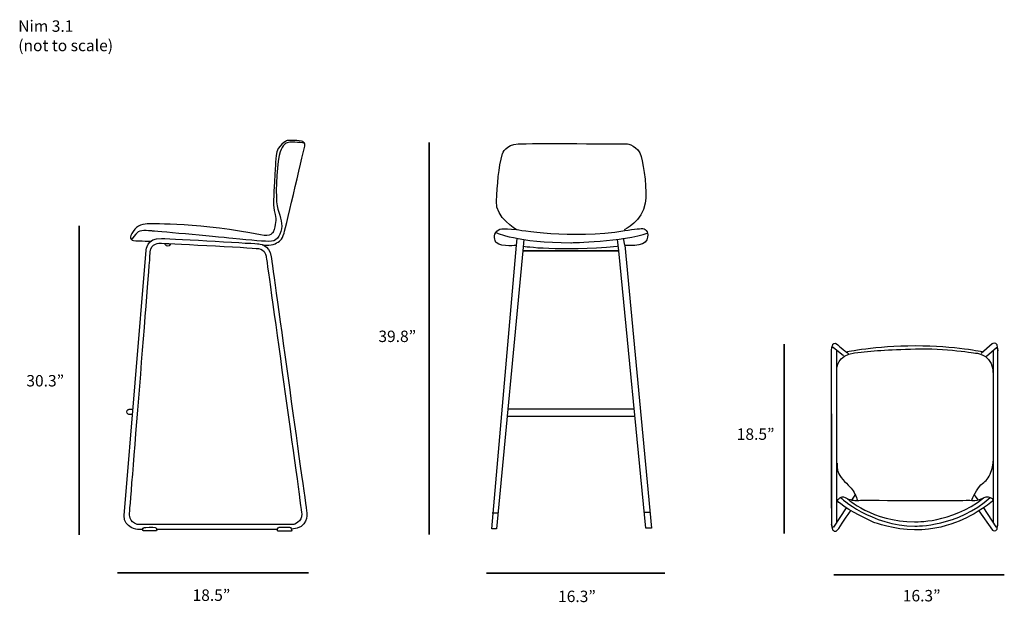
# Model space of a CAD drawing. Units: millimetres. Extents: x -27 to 231, y -217 to -64.
import ezdxf

# ---------------------------------------------------------------- set-up
doc = ezdxf.new("R2010")
doc.units = ezdxf.units.MM
doc.header["$MEASUREMENT"] = 0
doc.layers.add('Layer 5', color=7, linetype='Continuous')
doc.layers.add('Layer 6', color=7, linetype='Continuous')

# ---------------------------------------------------------------- blocks, each defined once
blk = doc.blocks.new('block 7')
at = {"layer": 'Layer 5', "color": 250, "lineweight": 25, "true_color": 0x231f20}
for points in [[(131.7, -123.17), (131.39, -121.32)], [(103.32, -123.17), (103.47, -121.47)], [(105.27, -121.68), (104.96, -124.61), (130.16, -124.61), (129.8, -121.68)], [(134.32, -168), (100.9, -168)], [(96.99, -193.3), (98.43, -193.3)]]:
    blk.add_lwpolyline(points, dxfattribs=at)
for points, knots in [([(103.32, -119.05), (103.32, -119.05), (117.87, -121.62), (131.7, -119.33), (134.07, -118.93), (136.43, -118.78), (136.43, -118.78), (137.32, -119.05), (138.21, -119.74), (137.53, -121.73), (136.84, -123.72), (131.7, -123.17), (131.7, -123.17), (131.7, -123.17), (138.69, -197.31), (138.69, -197.31), (138.69, -197.31), (137.25, -197.31), (137.25, -197.31), (137.25, -197.31), (130.16, -124.61), (130.16, -124.61), (130.16, -124.61), (104.96, -124.61), (104.96, -124.61), (104.96, -124.61), (98.07, -197.52), (98.07, -197.52), (98.07, -197.52), (96.84, -197.52), (96.84, -197.52), (96.84, -197.52), (103.32, -123.17), (103.32, -123.17), (103.32, -123.17), (99.68, -123.72), (97.97, -122.48), (97.97, -122.48), (97.08, -120.9), (97.9, -119.81), (98.72, -118.71), (99.41, -118.64), (103.32, -119.05), (103.32, -119.05), (97.76, -115.92), (98.07, -111.65), (98.38, -107.38), (98.53, -102.86), (99.67, -99.15), (99.67, -99.15), (100.64, -96.69), (103.73, -96.58), (106.81, -96.48), (132.32, -96.58), (132.32, -96.58), (132.32, -96.58), (135.25, -97.1), (136.02, -99.87), (136.79, -102.65), (137.58, -108.87), (137.1, -112.16), (136.43, -116.74), (131.54, -119.16), (131.54, -119.16)], [0, 0, 0, 0, 1, 1, 1, 2, 2, 2, 3, 3, 3, 4, 4, 4, 5, 5, 5, 6, 6, 6, 7, 7, 7, 8, 8, 8, 9, 9, 9, 10, 10, 10, 11, 11, 11, 12, 12, 12, 13, 13, 13, 14, 14, 14, 15, 15, 15, 16, 16, 16, 17, 17, 17, 18, 18, 18, 19, 19, 19, 20, 20, 20, 21, 21, 21, 21]), ([(97.9, -119.81), (97.9, -119.81), (103.62, -122.55), (117.61, -122.5), (117.61, -122.5), (131.29, -122.19), (137.87, -119.93)], [0, 0, 0, 0, 1, 1, 1, 2, 2, 2, 2])]:
    blk.add_open_spline(points, degree=3, knots=knots, dxfattribs=at)
for points in [[(105.12, -123.42), (105.12, -123.42), (114.73, -124.86), (129.69, -123.42)], [(101.16, -166), (101.31, -166), (134.06, -166), (134.06, -166)], [(136.84, -193.1), (136.99, -193.1), (138.49, -193.1), (138.49, -193.1)]]:
    blk.add_open_spline(points, degree=3, dxfattribs=at)
blk = doc.blocks.new('block 8')
at = {"layer": 'Layer 5', "color": 250, "lineweight": 25, "true_color": 0x231f20}
for points in [[(187.32, -195.66), (187.32, -150.81)], [(228.26, -150.8), (228.26, -195.67)], [(191.28, -189.94), (192.11, -188.7)], [(224.38, -189.86), (223.4, -188.58)]]:
    blk.add_lwpolyline(points, dxfattribs=at)
for points, knots in [([(185.93, -192.07), (185.93, -192.07), (185.93, -152.69), (185.93, -152.69), (185.93, -152.69), (185.79, -149.8), (186.23, -149.27), (186.23, -149.27), (186.62, -148.27), (187.61, -149.27), (188.61, -150.26), (190.4, -151.63), (190.4, -151.63)], [0, 0, 0, 0, 1, 1, 1, 2, 2, 2, 3, 3, 3, 4, 4, 4, 4]), ([(189.05, -152.18), (189.05, -152.18), (186.33, -149.95), (186.33, -149.95), (186.33, -149.95), (186.05, -149.69), (185.98, -150.15)], [0, 0, 0, 0, 1, 1, 1, 2, 2, 2, 2]), ([(189.83, -151.1), (189.83, -151.1), (197.32, -149.47), (207.88, -149.47), (218.45, -149.47), (225.69, -151.08), (225.69, -151.08)], [0, 0, 0, 0, 1, 1, 1, 2, 2, 2, 2]), ([(224.56, -192.75), (224.56, -192.75), (228.15, -197.83), (228.15, -197.83), (228.15, -197.83), (229.09, -198.33), (229.31, -197.58), (229.54, -196.83), (229.56, -195.95), (229.56, -193.38), (229.56, -190.81), (229.56, -151.66), (229.56, -151.66), (229.56, -151.66), (229.61, -150.05), (229.31, -149.27), (229.01, -148.49), (228.03, -149.02), (228.03, -149.02), (228.03, -149.02), (225.19, -151.56), (225.19, -151.56)], [0, 0, 0, 0, 1, 1, 1, 2, 2, 2, 3, 3, 3, 4, 4, 4, 5, 5, 5, 6, 6, 6, 7, 7, 7, 7]), ([(187.29, -155.55), (187.29, -155.55), (187.41, -151.88), (191.99, -151.35), (196.57, -150.83), (200.46, -150.52), (207.96, -150.32), (215.45, -150.12), (224.01, -151.46), (224.01, -151.46), (224.01, -151.46), (228.61, -151.83), (228.28, -157.52)], [0, 0, 0, 0, 1, 1, 1, 2, 2, 2, 3, 3, 3, 4, 4, 4, 4]), ([(226.52, -152.21), (226.52, -152.21), (229.19, -149.97), (229.19, -149.97), (229.19, -149.97), (229.49, -149.77), (229.54, -150.8)], [0, 0, 0, 0, 1, 1, 1, 2, 2, 2, 2]), ([(185.93, -167.32), (185.93, -167.32), (185.93, -192.07), (185.93, -192.07), (185.93, -192.07), (185.73, -196.25), (186.18, -197.61), (186.18, -197.61), (186.77, -198.93), (187.81, -197.37), (188.85, -195.81), (191.01, -192.69), (191.01, -192.69)], [0, 0, 0, 0, 1, 1, 1, 2, 2, 2, 3, 3, 3, 4, 4, 4, 4]), ([(187.39, -180.28), (187.39, -180.28), (187.19, -181.99), (187.81, -183.09), (188.44, -184.2), (190.25, -185.94), (191.06, -186.79), (191.86, -187.65), (192.39, -189.05), (192.72, -190.04), (192.72, -190.04), (194.25, -189.93), (200.59, -190.04), (206.93, -190.14), (219.48, -190.04), (219.8, -190.04), (220.13, -190.04), (222.37, -189.96), (222.72, -190.04)], [0, 0, 0, 0, 1, 1, 1, 2, 2, 2, 3, 3, 3, 4, 4, 4, 5, 5, 5, 6, 6, 6, 6]), ([(222.65, -190.04), (222.65, -190.04), (223.6, -187.77), (224.71, -186.41), (225.82, -185.06), (226.57, -185.06), (227.27, -183.67), (227.98, -182.29), (228.26, -181.08), (228.31, -179.75)], [0, 0, 0, 0, 1, 1, 1, 2, 2, 2, 3, 3, 3, 3]), ([(222.72, -190.04), (223.85, -190.11), (224.48, -189.93), (225.39, -189.53), (226.29, -189.13), (226.67, -188.88), (227.55, -189.23), (228.43, -189.58), (228.15, -190.24), (228.15, -190.24), (224.33, -193.13), (221.92, -194.36), (219.4, -195.44), (216.89, -196.52), (212.89, -197.76), (207.71, -197.76), (202.53, -197.76), (197.04, -195.79), (197.04, -195.79), (190.96, -193.08), (188.69, -191.19), (187.86, -190.59), (187.03, -189.98), (187.97, -189.51), (187.97, -189.51), (188.12, -189.46), (188.42, -188.58), (190.03, -189.56), (190.03, -189.56), (190.57, -189.78), (191.28, -189.94), (191.76, -190.04), (192.32, -190.11), (192.84, -190.06)], [0, 0, 0, 0, 1, 1, 1, 2, 2, 2, 3, 3, 3, 4, 4, 4, 5, 5, 5, 6, 6, 6, 7, 7, 7, 8, 8, 8, 9, 9, 9, 10, 10, 10, 11, 11, 11, 11]), ([(188.28, -189.24), (188.28, -189.24), (196.25, -196.75), (207.79, -196.75), (208.06, -196.75), (219.14, -196.97), (227.55, -189.23)], [0, 0, 0, 0, 1, 1, 1, 2, 2, 2, 2]), ([(190.03, -189.56), (190.03, -189.56), (196.56, -195.61), (207.72, -195.61), (207.72, -195.61), (217.11, -196.15), (225.8, -189.37)], [0, 0, 0, 0, 1, 1, 1, 2, 2, 2, 2]), ([(189.78, -191.95), (189.78, -191.95), (186.4, -197.04), (186.4, -197.04), (186.4, -197.04), (186.05, -197.44), (185.96, -196.36)], [0, 0, 0, 0, 1, 1, 1, 2, 2, 2, 2]), ([(225.77, -192), (225.77, -192), (229.04, -196.95), (229.04, -196.95), (229.04, -196.95), (229.34, -197.33), (229.41, -196.57)], [0, 0, 0, 0, 1, 1, 1, 2, 2, 2, 2])]:
    blk.add_open_spline(points, degree=3, knots=knots, dxfattribs=at)
blk = doc.blocks.new('block 9')
at = {"layer": 'Layer 5', "color": 250, "lineweight": 25, "true_color": 0x231f20}
blk.add_lwpolyline([(9.06, -197.57), (40.66, -197.57)], dxfattribs=at)
for points, knots in [([(36.66, -123.02), (36.66, -123.02), (38.81, -123.39), (40.02, -122.78), (41.24, -122.18), (41.85, -121.88), (42.38, -120.01), (42.91, -118.13), (47.86, -96.98), (47.86, -96.98), (47.86, -96.98), (48.02, -96.35), (47.33, -95.98), (46.64, -95.61), (43.17, -95.74), (43.17, -95.74), (43.17, -95.74), (40.55, -96.85), (40.34, -99.63), (40.13, -102.41), (39.94, -102.2), (39.63, -112.46), (39.63, -112.46), (39.68, -113.68), (40.05, -115.08), (40.42, -116.49), (40.21, -117.77), (39.53, -119.73), (39.53, -119.73), (39.02, -121.06), (36.21, -120.47), (21.41, -117.31), (7.32, -117.57), (7.32, -117.57), (7.32, -117.57), (4.97, -117.38), (3.68, -118.49), (3.07, -119.01), (2.51, -120.02), (2.21, -120.63), (2, -121.05), (2.13, -121.59), (2.54, -121.82), (2.54, -121.83), (2.55, -121.83), (2.55, -121.83), (2.98, -122.07), (7.45, -122.07), (7.45, -122.07)], [0, 0, 0, 0, 1, 1, 1, 2, 2, 2, 3, 3, 3, 4, 4, 4, 5, 5, 5, 6, 6, 6, 7, 7, 7, 8, 8, 8, 9, 9, 9, 10, 10, 10, 11, 11, 11, 12, 12, 12, 13, 13, 13, 14, 14, 14, 15, 15, 15, 16, 16, 16, 16]), ([(47.8, -96.45), (47.8, -96.32), (44.23, -96.03), (43.52, -96.24), (42.8, -96.45), (42.01, -96.8), (41.35, -98.68), (40.69, -100.56), (40.13, -109.02), (40.45, -111.8), (40.77, -114.58), (41.82, -116.22), (41.77, -118.15), (41.72, -120.09), (40.69, -121.99), (39.1, -122.12), (37.51, -122.26), (33.88, -121.88), (28.99, -121.38), (24.09, -120.88), (7.74, -119.42), (7.74, -119.42), (7.74, -119.42), (4.99, -119.08), (4.17, -119.66), (3.35, -120.24), (2.42, -121.7), (2.42, -121.7)], [0, 0, 0, 0, 1, 1, 1, 2, 2, 2, 3, 3, 3, 4, 4, 4, 5, 5, 5, 6, 6, 6, 7, 7, 7, 8, 8, 8, 9, 9, 9, 9]), ([(5.15, -197.68), (5.15, -197.68), (4.14, -197.68), (4.14, -197.68), (4.14, -197.68), (0.38, -197.36), (0.46, -194), (0.46, -194), (6.2, -124.48), (6.2, -124.48), (6.2, -124.48), (6.47, -121.2), (10.23, -121.36), (13.98, -121.51), (35.68, -122.78), (35.68, -122.78), (35.68, -122.78), (38.6, -122.89), (39.02, -126.17), (39.44, -129.45), (48.39, -193.49), (48.39, -193.49), (48.39, -193.49), (48.65, -197.41), (44.47, -197.57)], [0, 0, 0, 0, 1, 1, 1, 2, 2, 2, 3, 3, 3, 4, 4, 4, 5, 5, 5, 6, 6, 6, 7, 7, 7, 8, 8, 8, 8]), ([(3.88, -196.35), (3.88, -196.35), (44.89, -196.35), (44.89, -196.35), (44.89, -196.35), (47.22, -195.72), (47.01, -193.55), (46.8, -191.38), (37.7, -126.07), (37.7, -126.07), (37.7, -126.07), (37.54, -124.27), (35.66, -124.03), (33.78, -123.79), (9.96, -122.63), (9.96, -122.63), (9.96, -122.63), (7.42, -122.47), (7.32, -124.85), (7.21, -127.23), (1.86, -193.6), (1.86, -193.6), (1.86, -193.6), (1.76, -195.66), (3.88, -196.35)], [0, 0, 0, 0, 1, 1, 1, 2, 2, 2, 3, 3, 3, 4, 4, 4, 5, 5, 5, 6, 6, 6, 7, 7, 7, 8, 8, 8, 8]), ([(12.61, -122.68), (12.61, -122.68), (12.5, -123.39), (11.89, -123.39), (11.29, -123.39), (11.23, -122.73), (11.23, -122.65)], [0, 0, 0, 0, 1, 1, 1, 2, 2, 2, 2]), ([(2.58, -167.53), (2.58, -167.53), (1.84, -167.53), (1.84, -167.53), (1.84, -167.53), (1.12, -167.45), (1.15, -166.82), (1.18, -166.18), (1.78, -166.16), (1.78, -166.16), (1.78, -166.16), (2.71, -166.16), (2.71, -166.16)], [0, 0, 0, 0, 1, 1, 1, 2, 2, 2, 3, 3, 3, 4, 4, 4, 4]), ([(5.52, -198.02), (5.52, -198.02), (8.85, -198.02), (8.85, -198.02), (8.85, -198.02), (9.01, -198.05), (9, -197.85), (8.98, -197.65), (8.97, -197.17), (8.56, -197.11), (8.15, -197.04), (5.82, -197.11), (5.82, -197.11), (5.82, -197.11), (5.09, -197.4), (5.32, -197.81), (5.32, -197.81), (5.34, -197.99), (5.52, -198.02)], [0, 0, 0, 0, 1, 1, 1, 2, 2, 2, 3, 3, 3, 4, 4, 4, 5, 5, 5, 6, 6, 6, 6]), ([(44.17, -198.08), (44.2, -198.08), (44.4, -198.1), (44.4, -197.85), (44.41, -197.6), (44.17, -197.04), (43.79, -197.05), (43.41, -197.06), (41.11, -197.05), (41.11, -197.05), (41.11, -197.05), (40.53, -197.33), (40.65, -197.88), (40.65, -197.88), (40.69, -198.11), (40.88, -198.11), (41.07, -198.11), (44.17, -198.08), (44.17, -198.08)], [0, 0, 0, 0, 1, 1, 1, 2, 2, 2, 3, 3, 3, 4, 4, 4, 5, 5, 5, 6, 6, 6, 6])]:
    blk.add_open_spline(points, degree=3, knots=knots, dxfattribs=at)

msp = doc.modelspace()

# ---------------------------------------------------------------- linework, layer by layer
at = {"layer": 'Layer 6', "color": 7, "lineweight": 35, "true_color": 0xffffff}
for points in [[(80.45, -96.26), (80.45, -198.94)], [(-11.34, -118.07), (-11.34, -199.05)], [(173.53, -198.69), (173.53, -149.12)], [(-1.24, -209.03), (48.82, -209.03)], [(95.45, -209.06), (142.23, -209.06)], [(186.5, -209.53), (231.22, -209.53)]]:
    msp.add_lwpolyline(points, dxfattribs=at)

# ---------------------------------------------------------------- block references
at = {"layer": 'Layer 5'}
for name in ['block 9', 'block 7', 'block 8']:
    msp.add_blockref(name, (0, 0), dxfattribs=at)

# ---------------------------------------------------------------- texts
at = {"layer": 'Layer 6', "color": 7, "true_color": 0xffffff, "char_height": 2.9972, "attachment_point": 7}
for s, insert in [('\\fMyriad Pro|b0|i0|c0|p34;\\W1;Nim 3.1', (-27.3, -67.23)), ('\\fMyriad Pro|b0|i0|c0|p34;\\W1;(not to scale)', (-27.3, -72.31)), ('\\fMyriad Pro|b0|i0|c0|p34;\\W1;39.8”', (67.12, -148.53)), ('\\fMyriad Pro|b0|i0|c0|p34;\\W1;30.3”', (-25.18, -160.17)), ('\\fMyriad Pro|b0|i0|c0|p34;\\W1;18.5”', (161.07, -174.16)), ('\\fMyriad Pro|b0|i0|c0|p34;\\W1;18.5”', (18.4, -216.36)), ('\\fMyriad Pro|b0|i0|c0|p34;\\W1;16.3”', (114.23, -216.68)), ('\\fMyriad Pro|b0|i0|c0|p34;\\W1;16.3”', (204.61, -216.5))]:
    msp.add_mtext(s, dxfattribs=dict(at, insert=insert))

doc.saveas('drawing.dxf')
